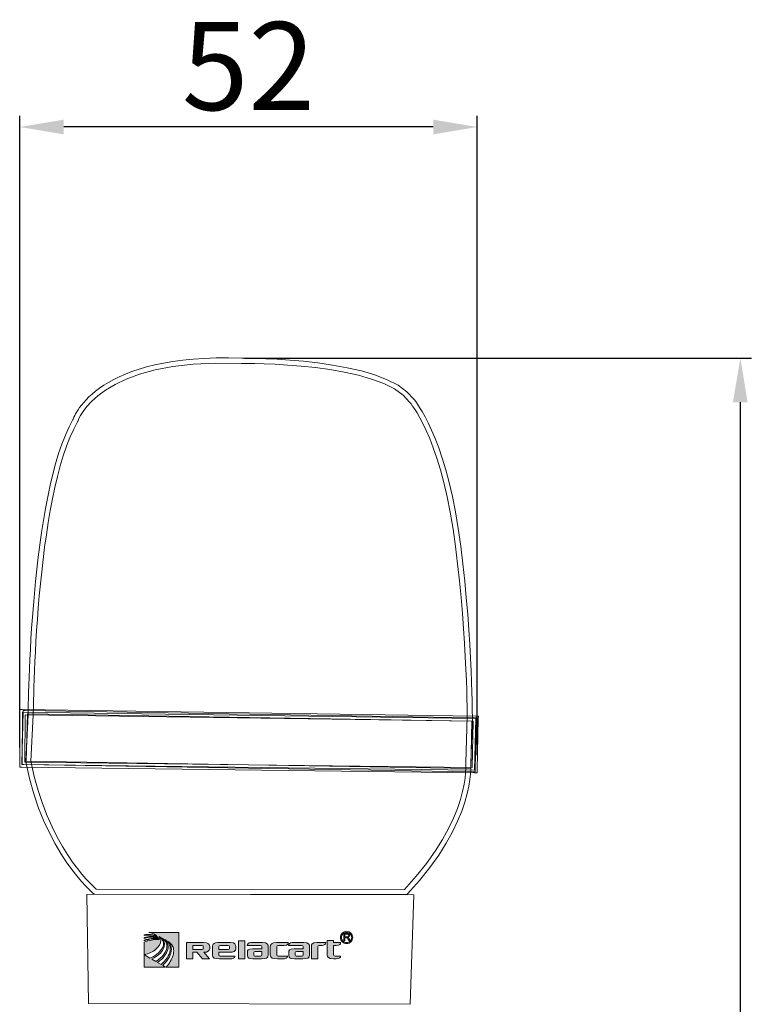
# Model space of a CAD drawing. Units: millimetres. Extents: x 0 to 1561, y 0 to 1020.
# Drawn here: x 909 to 992, y 663 to 775 of the extents above; entities that cross this region are included whole.
import ezdxf

# ---------------------------------------------------------------- set-up
doc = ezdxf.new("R2010")
doc.units = ezdxf.units.MM
doc.header["$PDSIZE"] = -1
doc.layers.add('레이어 1', color=7, linetype='Continuous', lineweight=0)
doc.styles.add('SLDTEXTSTYLE0', font='txt')
doc.dimstyles.new('ISO-25', dxfattribs={"dimtxt": 2.5, "dimasz": 2.5, "dimexe": 1.25, "dimexo": 0.625, "dimtad": 1, "dimtxsty": 'SLDTEXTSTYLE0', "dimcen": 2.5, "dimadec": 0, "dimazin": 0, "dimtfac": 1, "dimtmove": 0, "dimatfit": 3, "dimfxl": 1, "dimarcsym": 0})

# ---------------------------------------------------------------- blocks, each defined once
blk = doc.blocks.new('*D7')
at = {"color": 0, "lineweight": -2, "transparency": 16777216}
for p, q in [((934.18, 736.59), (991.78, 736.59)), ((990.53, 486.59), (990.53, 731.59)), ((935.09, 481.59), (991.78, 481.59))]:
    blk.add_line(p, q, dxfattribs=at)
at = {"color": 0, "transparency": 16777216}
for points in [[(989.69, 731.59), (991.36, 731.59), (990.53, 736.59)], [(989.69, 486.59), (991.36, 486.59), (990.53, 481.59)]]:
    blk.add_solid(points, dxfattribs=at)
at = {"layer": 'Defpoints', "color": 0, "transparency": 16777216}
for p in [(933.55, 736.59), (990.53, 736.59), (934.47, 481.59)]:
    blk.add_point(p, dxfattribs=at)
at = {"color": 0, "transparency": 16777216, "insert": (984.9, 599.99), "char_height": 10, "attachment_point": 5, "rotation": 90, "style": 'SLDTEXTSTYLE0'}
blk.add_mtext('255', dxfattribs=at)
blk = doc.blocks.new('*D15')
at = {"color": 0, "lineweight": -2, "transparency": 16777216}
for p, q in [((908.64, 692.38), (908.64, 764.09)), ((960.64, 691.5), (960.64, 764.09)), ((955.64, 762.84), (913.64, 762.84))]:
    blk.add_line(p, q, dxfattribs=at)
at = {"color": 0, "transparency": 16777216}
for points in [[(913.64, 763.67), (913.64, 762), (908.64, 762.84)], [(955.64, 763.67), (955.64, 762), (960.64, 762.84)]]:
    blk.add_solid(points, dxfattribs=at)
at = {"layer": 'Defpoints', "color": 0, "transparency": 16777216}
for p in [(908.64, 762.84), (908.64, 691.76), (960.64, 690.87)]:
    blk.add_point(p, dxfattribs=at)
at = {"color": 0, "transparency": 16777216, "insert": (934.64, 768.46), "char_height": 10, "attachment_point": 5, "style": 'SLDTEXTSTYLE0'}
blk.add_mtext('52', dxfattribs=at)

msp = doc.modelspace()

# ---------------------------------------------------------------- hatches: boundary and pattern name
at = {"layer": '레이어 1', "transparency": 33554687}
h = msp.add_hatch(color=256, dxfattribs=at)
edge = h.paths.add_edge_path()
edge.add_spline(control_points=[(923.296, 671.377), (923.296, 671.377), (926.707, 671.377), (926.707, 671.377), (926.707, 671.377), (926.707, 667.446), (926.707, 667.446), (926.707, 667.446), (925.267, 667.446), (925.267, 667.446), (925.455, 667.652), (925.617, 667.864), (925.748, 668.076), (926.044, 668.556), (926.181, 669.037), (926.124, 669.46), (926.097, 669.629), (926.039, 669.789), (925.949, 669.936), (925.829, 670.111), (925.656, 670.262), (925.505, 670.369), (925.534, 670.341), (925.561, 670.311), (925.587, 670.281), (925.64, 670.22), (925.686, 670.153), (925.726, 670.082), (925.999, 669.593), (925.896, 668.974), (925.511, 668.368), (925.35, 668.116), (925.14, 667.867), (924.888, 667.631), (924.888, 667.631), (925.203, 667.446), (925.203, 667.446), (925.203, 667.446), (922.775, 667.446), (922.775, 667.446), (922.775, 667.446), (922.775, 668.866), (922.775, 668.866), (922.775, 668.866), (923.442, 668.476), (923.442, 668.476), (924.51, 668.924), (925.217, 669.765), (924.909, 670.452), (924.835, 670.645), (924.689, 670.804), (924.492, 670.924), (924.608, 670.78), (924.668, 670.666), (924.673, 670.476), (924.682, 670.12), (924.465, 669.76), (924.108, 669.469), (923.767, 669.19), (923.298, 668.974), (922.775, 668.879), (922.775, 668.879), (922.775, 670.267), (922.775, 670.267), (923.334, 670.502), (923.879, 670.61), (924.397, 670.587), (924.445, 670.585), (924.493, 670.582), (924.54, 670.577), (924, 670.748), (923.316, 670.629), (922.775, 670.432), (922.775, 670.432), (922.775, 670.501), (922.775, 670.501), (923.341, 670.691), (923.872, 670.763), (924.366, 670.705), (924.414, 670.699), (924.462, 670.692), (924.509, 670.684), (924.005, 670.893), (923.357, 670.873), (922.775, 670.707), (922.775, 670.707), (922.775, 670.815), (922.775, 670.815), (923.321, 670.954), (923.845, 670.964), (924.297, 670.86), (924.329, 670.852), (924.36, 670.845), (924.392, 670.836), (923.966, 671.073), (923.35, 671.131), (922.775, 671.035), (922.775, 671.035), (922.775, 671.117), (922.775, 671.117), (923.311, 671.206), (923.812, 671.148), (924.23, 670.973), (924.194, 671.004), (924.156, 671.033), (924.117, 671.061), (923.894, 671.221), (923.608, 671.329), (923.296, 671.377)], knot_values=[0, 0, 0, 0, 1, 1, 1, 2, 2, 2, 3, 3, 3, 4, 4, 4, 5, 5, 5, 6, 6, 6, 7, 7, 7, 8, 8, 8, 9, 9, 9, 10, 10, 10, 11, 11, 11, 12, 12, 12, 13, 13, 13, 14, 14, 14, 15, 15, 15, 16, 16, 16, 17, 17, 17, 18, 18, 18, 19, 19, 19, 20, 20, 20, 21, 21, 21, 22, 22, 22, 23, 23, 23, 24, 24, 24, 25, 25, 25, 26, 26, 26, 27, 27, 27, 28, 28, 28, 29, 29, 29, 30, 30, 30, 31, 31, 31, 32, 32, 32, 33, 33, 33, 34, 34, 34, 35, 35, 35, 36, 36, 36, 36], degree=3, periodic=0)
edge = h.paths.add_edge_path()
edge.add_spline(control_points=[(924.718, 667.73), (924.993, 667.973), (925.218, 668.232), (925.388, 668.494), (925.758, 669.064), (925.857, 669.649), (925.596, 670.108), (925.558, 670.176), (925.514, 670.238), (925.463, 670.296), (925.371, 670.401), (925.26, 670.491), (925.132, 670.567), (925.211, 670.498), (925.278, 670.421), (925.333, 670.336), (925.366, 670.284), (925.395, 670.23), (925.419, 670.173), (925.603, 669.732), (925.463, 669.205), (925.088, 668.71), (924.89, 668.448), (924.626, 668.195), (924.309, 667.969), (924.309, 667.969), (924.718, 667.73), (924.718, 667.73)], knot_values=[0, 0, 0, 0, 1, 1, 1, 2, 2, 2, 3, 3, 3, 4, 4, 4, 5, 5, 5, 6, 6, 6, 7, 7, 7, 8, 8, 8, 9, 9, 9, 9], degree=3, periodic=0)
edge = h.paths.add_edge_path()
edge.add_spline(control_points=[(924.117, 668.081), (924.478, 668.312), (924.784, 668.576), (924.995, 668.851), (925.281, 669.223), (925.417, 669.614), (925.355, 669.969), (925.297, 670.3), (925.083, 670.571), (924.813, 670.733), (924.922, 670.601), (925.02, 670.443), (925.063, 670.268), (925.159, 669.872), (924.982, 669.434), (924.619, 669.045), (924.373, 668.782), (924.043, 668.542), (923.653, 668.354), (923.653, 668.354), (924.117, 668.081), (924.117, 668.081)], knot_values=[0, 0, 0, 0, 1, 1, 1, 2, 2, 2, 3, 3, 3, 4, 4, 4, 5, 5, 5, 6, 6, 6, 7, 7, 7, 7], degree=3, periodic=0)
h = msp.add_hatch(color=256, dxfattribs=at)
edge = h.paths.add_edge_path()
edge.add_spline(control_points=[(939.588, 670.224), (939.588, 670.224), (940.939, 670.224), (940.939, 670.224), (941.504, 670.231), (941.583, 670.015), (941.574, 669.795), (941.574, 669.795), (941.574, 668.825), (941.574, 668.825), (941.574, 668.492), (941.342, 668.381), (940.828, 668.391), (940.828, 668.391), (939.849, 668.391), (939.849, 668.391), (939.44, 668.391), (939.208, 668.454), (939.208, 668.808), (939.208, 668.808), (939.208, 669.154), (939.208, 669.154), (939.197, 669.383), (939.277, 669.522), (939.789, 669.522), (939.789, 669.522), (940.846, 669.522), (940.846, 669.522), (940.846, 669.522), (940.846, 669.79), (940.846, 669.79), (940.858, 669.838), (940.813, 669.911), (940.675, 669.911), (940.675, 669.911), (939.198, 669.911), (939.198, 669.911), (939.199, 670.068), (939.319, 670.234), (939.588, 670.224)], knot_values=[0, 0, 0, 0, 1, 1, 1, 2, 2, 2, 3, 3, 3, 4, 4, 4, 5, 5, 5, 6, 6, 6, 7, 7, 7, 8, 8, 8, 9, 9, 9, 10, 10, 10, 11, 11, 11, 12, 12, 12, 13, 13, 13, 13], degree=3, periodic=0)
edge = h.paths.add_edge_path()
edge.add_spline(control_points=[(934.885, 670.224), (934.885, 670.224), (936.237, 670.224), (936.237, 670.224), (936.8, 670.231), (936.88, 670.015), (936.872, 669.795), (936.872, 669.795), (936.872, 668.825), (936.872, 668.825), (936.872, 668.492), (936.639, 668.381), (936.125, 668.391), (936.125, 668.391), (935.145, 668.391), (935.145, 668.391), (934.736, 668.391), (934.505, 668.454), (934.505, 668.808), (934.505, 668.808), (934.505, 669.154), (934.505, 669.154), (934.494, 669.383), (934.575, 669.522), (935.086, 669.522), (935.086, 669.522), (936.143, 669.522), (936.143, 669.522), (936.143, 669.522), (936.143, 669.79), (936.143, 669.79), (936.156, 669.838), (936.11, 669.911), (935.972, 669.911), (935.972, 669.911), (934.495, 669.911), (934.495, 669.911), (934.496, 670.068), (934.616, 670.234), (934.885, 670.224)], knot_values=[0, 0, 0, 0, 1, 1, 1, 2, 2, 2, 3, 3, 3, 4, 4, 4, 5, 5, 5, 6, 6, 6, 7, 7, 7, 8, 8, 8, 9, 9, 9, 10, 10, 10, 11, 11, 11, 12, 12, 12, 13, 13, 13, 13], degree=3, periodic=0)
edge = h.paths.add_edge_path()
edge.add_spline(control_points=[(935.408, 669.209), (935.332, 669.209), (935.228, 669.203), (935.234, 669.114), (935.234, 669.114), (935.234, 668.794), (935.234, 668.794), (935.234, 668.729), (935.286, 668.705), (935.37, 668.705), (935.37, 668.705), (935.996, 668.705), (935.996, 668.705), (936.113, 668.705), (936.143, 668.762), (936.142, 668.827), (936.142, 668.827), (936.143, 669.209), (936.143, 669.209), (936.143, 669.209), (935.408, 669.209), (935.408, 669.209)], knot_values=[0, 0, 0, 0, 1, 1, 1, 2, 2, 2, 3, 3, 3, 4, 4, 4, 5, 5, 5, 6, 6, 6, 7, 7, 7, 7], degree=3, periodic=0)
edge = h.paths.add_edge_path()
edge.add_spline(control_points=[(928.3, 669.443), (928.3, 669.443), (929.348, 669.443), (929.348, 669.443), (929.466, 669.443), (929.495, 669.5), (929.495, 669.564), (929.495, 669.564), (929.495, 669.79), (929.495, 669.79), (929.508, 669.838), (929.462, 669.911), (929.325, 669.911), (929.325, 669.911), (928.3, 669.911), (928.3, 669.911), (928.3, 669.911), (928.3, 669.443), (928.3, 669.443)], knot_values=[0, 0, 0, 0, 1, 1, 1, 2, 2, 2, 3, 3, 3, 4, 4, 4, 5, 5, 5, 6, 6, 6, 6], degree=3, periodic=0)
edge = h.paths.add_edge_path()
edge.add_spline(control_points=[(928.3, 669.128), (928.3, 669.128), (928.3, 668.392), (928.3, 668.392), (928.3, 668.392), (927.572, 668.392), (927.572, 668.392), (927.572, 668.392), (927.572, 669.128), (927.572, 669.128), (927.572, 669.128), (927.572, 669.434), (927.572, 669.434), (927.572, 669.434), (927.572, 669.443), (927.572, 669.443), (927.572, 669.443), (927.572, 669.911), (927.572, 669.911), (927.572, 669.911), (927.572, 669.987), (927.572, 669.987), (927.572, 669.987), (927.572, 670.224), (927.572, 670.224), (927.572, 670.224), (929.165, 670.224), (929.165, 670.224), (929.165, 670.224), (929.513, 670.224), (929.513, 670.224), (930.077, 670.231), (930.233, 670.015), (930.224, 669.795), (930.224, 669.795), (930.224, 669.562), (930.224, 669.562), (930.224, 669.265), (929.989, 669.144), (929.57, 669.13), (929.57, 669.13), (930.188, 668.392), (930.188, 668.392), (930.188, 668.392), (929.394, 668.392), (929.394, 668.392), (929.394, 668.392), (928.777, 669.128), (928.777, 669.128), (928.777, 669.128), (928.3, 669.128), (928.3, 669.128)], knot_values=[0, 0, 0, 0, 1, 1, 1, 2, 2, 2, 3, 3, 3, 4, 4, 4, 5, 5, 5, 6, 6, 6, 7, 7, 7, 8, 8, 8, 9, 9, 9, 10, 10, 10, 11, 11, 11, 12, 12, 12, 13, 13, 13, 14, 14, 14, 15, 15, 15, 16, 16, 16, 17, 17, 17, 17], degree=3, periodic=0)
edge = h.paths.add_edge_path()
edge.add_spline(control_points=[(944.608, 668.391), (944.608, 668.391), (944.283, 668.391), (944.283, 668.391), (943.72, 668.385), (943.563, 668.601), (943.572, 668.82), (943.572, 668.82), (943.572, 670.462), (943.572, 670.462), (943.572, 670.462), (944.301, 670.462), (944.301, 670.462), (944.301, 670.462), (944.301, 670.224), (944.301, 670.224), (944.301, 670.224), (945.093, 670.224), (945.093, 670.224), (945.109, 670.064), (945.009, 669.911), (944.608, 669.911), (944.608, 669.911), (944.301, 669.911), (944.301, 669.911), (944.301, 669.911), (944.301, 668.825), (944.301, 668.825), (944.288, 668.777), (944.334, 668.704), (944.471, 668.704), (944.471, 668.704), (945.093, 668.704), (945.093, 668.704), (945.109, 668.543), (945.009, 668.391), (944.608, 668.391)], knot_values=[0, 0, 0, 0, 1, 1, 1, 2, 2, 2, 3, 3, 3, 4, 4, 4, 5, 5, 5, 6, 6, 6, 7, 7, 7, 8, 8, 8, 9, 9, 9, 10, 10, 10, 11, 11, 11, 12, 12, 12, 12], degree=3, periodic=0)
edge = h.paths.add_edge_path()
edge.add_spline(control_points=[(942.876, 670.227), (942.876, 670.227), (942.397, 670.227), (942.397, 670.227), (941.834, 670.234), (941.796, 670.017), (941.805, 669.798), (941.805, 669.798), (941.805, 668.391), (941.805, 668.391), (941.805, 668.391), (942.533, 668.391), (942.533, 668.391), (942.533, 668.391), (942.533, 669.793), (942.533, 669.793), (942.526, 669.841), (942.554, 669.914), (942.683, 669.914), (942.799, 669.914), (942.902, 669.91), (943.017, 669.917), (943.213, 669.931), (943.444, 670.009), (943.423, 670.227), (943.423, 670.227), (942.876, 670.227), (942.876, 670.227)], knot_values=[0, 0, 0, 0, 1, 1, 1, 2, 2, 2, 3, 3, 3, 4, 4, 4, 5, 5, 5, 6, 6, 6, 7, 7, 7, 8, 8, 8, 9, 9, 9, 9], degree=3, periodic=0)
edge = h.paths.add_edge_path()
edge.add_spline(control_points=[(931.27, 669.443), (931.27, 669.443), (932.313, 669.443), (932.313, 669.443), (932.431, 669.443), (932.461, 669.5), (932.461, 669.564), (932.461, 669.564), (932.461, 669.79), (932.461, 669.79), (932.473, 669.838), (932.428, 669.911), (932.29, 669.911), (932.29, 669.911), (931.439, 669.911), (931.439, 669.911), (931.303, 669.911), (931.257, 669.838), (931.27, 669.79), (931.27, 669.79), (931.27, 669.443), (931.27, 669.443)], knot_values=[0, 0, 0, 0, 1, 1, 1, 2, 2, 2, 3, 3, 3, 4, 4, 4, 5, 5, 5, 6, 6, 6, 7, 7, 7, 7], degree=3, periodic=0)
edge = h.paths.add_edge_path()
edge.add_spline(control_points=[(931.14, 670.224), (931.14, 670.224), (931.209, 670.224), (931.209, 670.224), (931.223, 670.225), (931.238, 670.225), (931.252, 670.224), (931.252, 670.224), (932.13, 670.224), (932.13, 670.224), (932.13, 670.224), (932.585, 670.224), (932.585, 670.224), (933.149, 670.231), (933.198, 670.015), (933.189, 669.795), (933.189, 669.795), (933.189, 669.562), (933.189, 669.562), (933.189, 669.23), (932.972, 669.119), (932.458, 669.128), (932.458, 669.128), (931.27, 669.128), (931.27, 669.128), (931.27, 669.128), (931.27, 668.827), (931.27, 668.827), (931.27, 668.762), (931.299, 668.705), (931.417, 668.705), (931.417, 668.705), (931.438, 668.705), (931.438, 668.705), (931.438, 668.705), (931.438, 668.702), (931.438, 668.702), (931.438, 668.702), (933.125, 668.702), (933.125, 668.702), (933.052, 668.441), (932.863, 668.391), (932.498, 668.391), (932.498, 668.391), (931.348, 668.391), (931.348, 668.391), (930.835, 668.381), (930.541, 668.492), (930.541, 668.825), (930.541, 668.825), (930.541, 669.795), (930.541, 669.795), (930.539, 669.848), (930.546, 669.899), (930.566, 669.949), (930.581, 670.094), (930.771, 670.224), (931.14, 670.224)], knot_values=[0, 0, 0, 0, 1, 1, 1, 2, 2, 2, 3, 3, 3, 4, 4, 4, 5, 5, 5, 6, 6, 6, 7, 7, 7, 8, 8, 8, 9, 9, 9, 10, 10, 10, 11, 11, 11, 12, 12, 12, 13, 13, 13, 14, 14, 14, 15, 15, 15, 16, 16, 16, 17, 17, 17, 18, 18, 18, 19, 19, 19, 19], degree=3, periodic=0)
edge = h.paths.add_edge_path()
edge.add_spline(control_points=[(934.23, 668.392), (934.23, 668.392), (933.502, 668.392), (933.502, 668.392), (933.502, 668.392), (933.502, 670.434), (933.502, 670.434), (933.502, 670.434), (934.23, 670.434), (934.23, 670.434), (934.23, 670.434), (934.23, 668.392), (934.23, 668.392)], knot_values=[0, 0, 0, 0, 1, 1, 1, 2, 2, 2, 3, 3, 3, 4, 4, 4, 4], degree=3, periodic=0)
edge = h.paths.add_edge_path()
edge.add_spline(control_points=[(937.83, 670.224), (937.265, 670.231), (937.109, 670.015), (937.117, 669.795), (937.117, 669.795), (937.117, 668.825), (937.117, 668.825), (937.118, 668.492), (937.412, 668.381), (937.925, 668.391), (937.925, 668.391), (938.507, 668.391), (938.507, 668.391), (938.872, 668.391), (939.045, 668.441), (939.118, 668.702), (939.118, 668.702), (938.015, 668.702), (938.015, 668.702), (938.015, 668.702), (938.015, 668.705), (938.015, 668.705), (938.015, 668.705), (937.994, 668.705), (937.994, 668.705), (937.877, 668.705), (937.847, 668.762), (937.847, 668.827), (937.847, 668.827), (937.847, 669.79), (937.847, 669.79), (937.833, 669.838), (937.88, 669.911), (938.017, 669.911), (938.017, 669.911), (938.705, 669.911), (938.705, 669.911), (939.105, 669.911), (939.158, 670.064), (939.142, 670.224), (939.142, 670.224), (937.83, 670.224), (937.83, 670.224)], knot_values=[0, 0, 0, 0, 1, 1, 1, 2, 2, 2, 3, 3, 3, 4, 4, 4, 5, 5, 5, 6, 6, 6, 7, 7, 7, 8, 8, 8, 9, 9, 9, 10, 10, 10, 11, 11, 11, 12, 12, 12, 13, 13, 13, 14, 14, 14, 14], degree=3, periodic=0)
edge = h.paths.add_edge_path()
edge.add_spline(control_points=[(940.111, 669.209), (940.035, 669.209), (939.931, 669.203), (939.937, 669.114), (939.937, 669.114), (939.937, 668.794), (939.937, 668.794), (939.937, 668.729), (939.988, 668.705), (940.072, 668.705), (940.072, 668.705), (940.698, 668.705), (940.698, 668.705), (940.816, 668.705), (940.846, 668.762), (940.846, 668.827), (940.846, 668.827), (940.846, 669.209), (940.846, 669.209), (940.846, 669.209), (940.111, 669.209), (940.111, 669.209)], knot_values=[0, 0, 0, 0, 1, 1, 1, 2, 2, 2, 3, 3, 3, 4, 4, 4, 5, 5, 5, 6, 6, 6, 7, 7, 7, 7], degree=3, periodic=0)

# ---------------------------------------------------------------- linework, layer by layer
at = {"layer": '레이어 1'}
msp.add_lwpolyline([(908.951, 696.405), (960.463, 695.666), (960.323, 689.805), (908.929, 690.444)], close=True, dxfattribs=at)
at = {"layer": '레이어 1', "lineweight": 18}
msp.add_lwpolyline([(916.442, 663.314), (953.025, 663.225), (953.428, 675.665), (916.257, 675.732)], close=True, dxfattribs=at)
at = {"layer": '레이어 1'}
for points, knots in [([(917.024, 675.803), (917.008, 675.816), (911.362, 680.357), (909.324, 690.742), (909.324, 690.742), (909.317, 690.774), (909.317, 690.774), (909.317, 690.774), (909.319, 690.812), (909.319, 690.812), (909.319, 690.812), (909.595, 696.102), (909.595, 696.102), (909.599, 696.622), (909.786, 721.101), (914.689, 729.62), (914.835, 730.054), (917.504, 737.244), (933.866, 736.576), (934.202, 736.58), (950.09, 736.721), (953.411, 731.945), (953.654, 731.663), (956.918, 727.715), (958.466, 717.253), (960.062, 706.469), (960.075, 695.911), (960.075, 695.881), (960.075, 695.881), (960.075, 695.871), (960.075, 695.871), (960.075, 695.871), (959.903, 690.627), (959.903, 690.627), (959.909, 690.404), (960.489, 683.969), (952.701, 675.783), (952.701, 675.783), (952.626, 675.705), (952.626, 675.705), (952.626, 675.705), (952.517, 675.694), (952.517, 675.694), (952.517, 675.694), (917.188, 675.737), (917.188, 675.737), (917.188, 675.737), (917.095, 675.745), (917.095, 675.745), (917.095, 675.745), (917.024, 675.803), (917.024, 675.803)], [0, 0, 0, 0, 1, 1, 1, 2, 2, 2, 3, 3, 3, 4, 4, 4, 5, 5, 5, 6, 6, 6, 7, 7, 7, 8, 8, 8, 9, 9, 9, 10, 10, 10, 11, 11, 11, 12, 12, 12, 13, 13, 13, 14, 14, 14, 15, 15, 15, 16, 16, 16, 17, 17, 17, 17]), ([(909.905, 690.822), (911.777, 681.328), (916.685, 676.864), (917.327, 676.314), (917.327, 676.314), (952.351, 676.265), (952.351, 676.265), (960.025, 684.373), (959.318, 690.6), (959.318, 690.618), (959.318, 690.618), (959.318, 690.635), (959.318, 690.635), (959.318, 690.635), (959.49, 695.888), (959.49, 695.888), (959.49, 696.248), (959.452, 706.586), (957.886, 717.168), (956.306, 727.851), (952.97, 731.563), (952.96, 731.574), (952.96, 731.574), (952.944, 731.593), (952.944, 731.593), (952.944, 731.593), (952.938, 731.601), (952.938, 731.601), (949.778, 736.177), (933.908, 735.992), (933.862, 735.992), (933.862, 735.992), (933.849, 735.992), (933.849, 735.992), (917.442, 736.663), (915.245, 729.436), (915.238, 729.416), (915.238, 729.416), (915.229, 729.39), (915.229, 729.39), (915.229, 729.39), (915.213, 729.361), (915.213, 729.361), (910.324, 720.928), (910.18, 696.156), (910.18, 696.085), (910.18, 696.085), (910.179, 696.072), (910.179, 696.072), (910.179, 696.072), (909.905, 690.822), (909.905, 690.822)], [0, 0, 0, 0, 1, 1, 1, 2, 2, 2, 3, 3, 3, 4, 4, 4, 5, 5, 5, 6, 6, 6, 7, 7, 7, 8, 8, 8, 9, 9, 9, 10, 10, 10, 11, 11, 11, 12, 12, 12, 13, 13, 13, 14, 14, 14, 15, 15, 15, 16, 16, 16, 17, 17, 17, 17]), ([(908.952, 696.696), (908.952, 696.696), (960.464, 695.958), (960.464, 695.958), (960.464, 695.958), (960.759, 695.954), (960.759, 695.954), (960.759, 695.954), (960.753, 695.659), (960.753, 695.659), (960.753, 695.659), (960.612, 689.798), (960.612, 689.798), (960.612, 689.798), (960.606, 689.51), (960.606, 689.51), (960.606, 689.51), (960.317, 689.513), (960.317, 689.513), (960.317, 689.513), (908.923, 690.152), (908.923, 690.152), (908.923, 690.152), (908.633, 690.156), (908.633, 690.156), (908.633, 690.156), (908.633, 690.445), (908.633, 690.445), (908.633, 690.445), (908.655, 696.405), (908.655, 696.405), (908.655, 696.405), (908.656, 696.701), (908.656, 696.701), (908.656, 696.701), (908.952, 696.696), (908.952, 696.696)], [0, 0, 0, 0, 1, 1, 1, 2, 2, 2, 3, 3, 3, 4, 4, 4, 5, 5, 5, 6, 6, 6, 7, 7, 7, 8, 8, 8, 9, 9, 9, 10, 10, 10, 11, 11, 11, 12, 12, 12, 12]), ([(909.264, 696.597), (909.264, 696.597), (960.276, 695.769), (960.276, 695.769), (960.276, 695.769), (960.525, 695.764), (960.525, 695.764), (960.525, 695.764), (960.521, 695.569), (960.521, 695.569), (960.521, 695.569), (960.383, 689.805), (960.383, 689.805), (960.383, 689.805), (960.378, 689.608), (960.378, 689.608), (960.378, 689.608), (960.129, 689.612), (960.129, 689.612), (960.129, 689.612), (909.117, 690.442), (909.117, 690.442), (909.117, 690.442), (908.867, 690.446), (908.867, 690.446), (908.867, 690.446), (908.872, 690.642), (908.872, 690.642), (908.872, 690.642), (909.011, 696.405), (909.011, 696.405), (909.011, 696.405), (909.015, 696.6), (909.015, 696.6), (909.015, 696.6), (909.264, 696.597), (909.264, 696.597)], [0, 0, 0, 0, 1, 1, 1, 2, 2, 2, 3, 3, 3, 4, 4, 4, 5, 5, 5, 6, 6, 6, 7, 7, 7, 8, 8, 8, 9, 9, 9, 10, 10, 10, 11, 11, 11, 12, 12, 12, 12]), ([(960.162, 695.379), (960.162, 695.379), (909.241, 696.108), (909.241, 696.108), (909.241, 696.108), (909.221, 690.732), (909.221, 690.732), (909.221, 690.732), (960.036, 690.101), (960.036, 690.101), (960.036, 690.101), (960.162, 695.379), (960.162, 695.379)], [0, 0, 0, 0, 1, 1, 1, 2, 2, 2, 3, 3, 3, 4, 4, 4, 4]), ([(960.018, 695.38), (960.018, 695.38), (909.504, 696.201), (909.504, 696.201), (909.504, 696.201), (909.375, 690.83), (909.375, 690.83), (909.375, 690.83), (959.889, 690.009), (959.889, 690.009), (959.889, 690.009), (960.018, 695.38), (960.018, 695.38)], [0, 0, 0, 0, 1, 1, 1, 2, 2, 2, 3, 3, 3, 4, 4, 4, 4]), ([(923.296, 671.377), (923.296, 671.377), (926.707, 671.377), (926.707, 671.377), (926.707, 671.377), (926.707, 667.446), (926.707, 667.446), (926.707, 667.446), (925.267, 667.446), (925.267, 667.446), (925.455, 667.652), (925.617, 667.864), (925.748, 668.076), (926.044, 668.556), (926.181, 669.037), (926.124, 669.46), (926.097, 669.629), (926.039, 669.789), (925.949, 669.936), (925.829, 670.111), (925.656, 670.262), (925.505, 670.369), (925.534, 670.341), (925.561, 670.311), (925.587, 670.281), (925.64, 670.22), (925.686, 670.153), (925.726, 670.082), (925.999, 669.593), (925.896, 668.974), (925.511, 668.368), (925.35, 668.116), (925.14, 667.867), (924.888, 667.631), (924.888, 667.631), (925.203, 667.446), (925.203, 667.446), (925.203, 667.446), (922.775, 667.446), (922.775, 667.446), (922.775, 667.446), (922.775, 668.866), (922.775, 668.866), (922.775, 668.866), (923.442, 668.476), (923.442, 668.476), (924.51, 668.924), (925.217, 669.765), (924.909, 670.452), (924.835, 670.645), (924.689, 670.804), (924.492, 670.924), (924.608, 670.78), (924.668, 670.666), (924.673, 670.476), (924.682, 670.12), (924.465, 669.76), (924.108, 669.469), (923.767, 669.19), (923.298, 668.974), (922.775, 668.879), (922.775, 668.879), (922.775, 670.267), (922.775, 670.267), (923.334, 670.502), (923.879, 670.61), (924.397, 670.587), (924.445, 670.585), (924.493, 670.582), (924.54, 670.577), (924, 670.748), (923.316, 670.629), (922.775, 670.432), (922.775, 670.432), (922.775, 670.501), (922.775, 670.501), (923.341, 670.691), (923.872, 670.763), (924.366, 670.705), (924.414, 670.699), (924.462, 670.692), (924.509, 670.684), (924.005, 670.893), (923.357, 670.873), (922.775, 670.707), (922.775, 670.707), (922.775, 670.815), (922.775, 670.815), (923.321, 670.954), (923.845, 670.964), (924.297, 670.86), (924.329, 670.852), (924.36, 670.845), (924.392, 670.836), (923.966, 671.073), (923.35, 671.131), (922.775, 671.035), (922.775, 671.035), (922.775, 671.117), (922.775, 671.117), (923.311, 671.206), (923.812, 671.148), (924.23, 670.973), (924.194, 671.004), (924.156, 671.033), (924.117, 671.061), (923.894, 671.221), (923.608, 671.329), (923.296, 671.377)], [0, 0, 0, 0, 1, 1, 1, 2, 2, 2, 3, 3, 3, 4, 4, 4, 5, 5, 5, 6, 6, 6, 7, 7, 7, 8, 8, 8, 9, 9, 9, 10, 10, 10, 11, 11, 11, 12, 12, 12, 13, 13, 13, 14, 14, 14, 15, 15, 15, 16, 16, 16, 17, 17, 17, 18, 18, 18, 19, 19, 19, 20, 20, 20, 21, 21, 21, 22, 22, 22, 23, 23, 23, 24, 24, 24, 25, 25, 25, 26, 26, 26, 27, 27, 27, 28, 28, 28, 29, 29, 29, 30, 30, 30, 31, 31, 31, 32, 32, 32, 33, 33, 33, 34, 34, 34, 35, 35, 35, 36, 36, 36, 36]), ([(945.786, 671.511), (945.786, 671.511), (945.786, 671.511), (945.786, 671.511), (945.98, 671.511), (946.155, 671.432), (946.282, 671.305), (946.408, 671.178), (946.487, 671.003), (946.487, 670.81), (946.487, 670.81), (946.487, 670.81), (946.487, 670.81), (946.487, 670.81), (946.487, 670.809), (946.487, 670.809), (946.487, 670.616), (946.408, 670.44), (946.282, 670.314), (946.155, 670.187), (945.98, 670.109), (945.787, 670.109), (945.787, 670.109), (945.787, 670.108), (945.787, 670.108), (945.787, 670.108), (945.786, 670.108), (945.786, 670.108), (945.786, 670.108), (945.786, 670.109), (945.786, 670.109), (945.593, 670.109), (945.417, 670.188), (945.291, 670.314), (945.164, 670.44), (945.086, 670.615), (945.085, 670.809), (945.085, 670.809), (945.085, 670.81), (945.085, 670.81), (945.085, 671.003), (945.164, 671.179), (945.291, 671.305), (945.417, 671.432), (945.592, 671.51), (945.785, 671.511), (945.785, 671.511), (945.786, 671.511), (945.786, 671.511)], [0, 0, 0, 0, 1, 1, 1, 2, 2, 2, 3, 3, 3, 4, 4, 4, 5, 5, 5, 6, 6, 6, 7, 7, 7, 8, 8, 8, 9, 9, 9, 10, 10, 10, 11, 11, 11, 12, 12, 12, 13, 13, 13, 14, 14, 14, 15, 15, 15, 16, 16, 16, 16]), ([(945.786, 671.393), (945.786, 671.393), (945.786, 671.393), (945.786, 671.393), (945.786, 671.393), (945.785, 671.393), (945.785, 671.393), (945.625, 671.393), (945.479, 671.328), (945.374, 671.222), (945.268, 671.117), (945.203, 670.971), (945.203, 670.81), (945.203, 670.81), (945.203, 670.809), (945.203, 670.809), (945.203, 670.648), (945.268, 670.502), (945.374, 670.397), (945.479, 670.292), (945.625, 670.226), (945.786, 670.226), (945.786, 670.226), (945.787, 670.226), (945.787, 670.226), (945.948, 670.226), (946.093, 670.292), (946.199, 670.397), (946.304, 670.502), (946.369, 670.649), (946.369, 670.809), (946.369, 670.809), (946.369, 670.81), (946.369, 670.81), (946.369, 670.81), (946.369, 670.81), (946.369, 670.81), (946.369, 670.971), (946.304, 671.117), (946.199, 671.222), (946.093, 671.328), (945.948, 671.393), (945.786, 671.393)], [0, 0, 0, 0, 1, 1, 1, 2, 2, 2, 3, 3, 3, 4, 4, 4, 5, 5, 5, 6, 6, 6, 7, 7, 7, 8, 8, 8, 9, 9, 9, 10, 10, 10, 11, 11, 11, 12, 12, 12, 13, 13, 13, 14, 14, 14, 14]), ([(945.48, 670.431), (945.48, 670.431), (945.48, 671.265), (945.48, 671.265), (945.48, 671.265), (945.849, 671.265), (945.849, 671.265), (945.924, 671.265), (945.981, 671.257), (946.019, 671.242), (946.058, 671.227), (946.088, 671.201), (946.112, 671.163), (946.135, 671.125), (946.146, 671.083), (946.146, 671.038), (946.146, 670.979), (946.127, 670.928), (946.089, 670.888), (946.051, 670.847), (945.991, 670.822), (945.912, 670.81), (945.941, 670.797), (945.963, 670.783), (945.978, 670.769), (946.01, 670.739), (946.04, 670.703), (946.069, 670.658), (946.069, 670.658), (946.214, 670.431), (946.214, 670.431), (946.214, 670.431), (946.076, 670.431), (946.076, 670.431), (946.076, 670.431), (945.966, 670.605), (945.966, 670.605), (945.933, 670.655), (945.907, 670.693), (945.886, 670.719), (945.865, 670.746), (945.846, 670.765), (945.829, 670.775), (945.813, 670.786), (945.797, 670.793), (945.78, 670.798), (945.767, 670.8), (945.747, 670.801), (945.718, 670.801), (945.718, 670.801), (945.59, 670.801), (945.59, 670.801), (945.59, 670.801), (945.59, 670.431), (945.59, 670.431), (945.59, 670.431), (945.48, 670.431), (945.48, 670.431)], [0, 0, 0, 0, 1, 1, 1, 2, 2, 2, 3, 3, 3, 4, 4, 4, 5, 5, 5, 6, 6, 6, 7, 7, 7, 8, 8, 8, 9, 9, 9, 10, 10, 10, 11, 11, 11, 12, 12, 12, 13, 13, 13, 14, 14, 14, 15, 15, 15, 16, 16, 16, 17, 17, 17, 18, 18, 18, 19, 19, 19, 19]), ([(945.59, 670.897), (945.59, 670.897), (945.827, 670.897), (945.827, 670.897), (945.877, 670.897), (945.917, 670.902), (945.946, 670.913), (945.974, 670.923), (945.996, 670.94), (946.01, 670.963), (946.025, 670.985), (946.032, 671.011), (946.032, 671.038), (946.032, 671.077), (946.019, 671.109), (945.99, 671.135), (945.961, 671.16), (945.915, 671.173), (945.853, 671.173), (945.853, 671.173), (945.59, 671.173), (945.59, 671.173), (945.59, 671.173), (945.59, 670.897), (945.59, 670.897)], [0, 0, 0, 0, 1, 1, 1, 2, 2, 2, 3, 3, 3, 4, 4, 4, 5, 5, 5, 6, 6, 6, 7, 7, 7, 8, 8, 8, 8]), ([(924.117, 668.081), (924.478, 668.312), (924.784, 668.576), (924.995, 668.851), (925.281, 669.223), (925.417, 669.614), (925.355, 669.969), (925.297, 670.3), (925.083, 670.571), (924.813, 670.733), (924.922, 670.601), (925.02, 670.443), (925.063, 670.268), (925.159, 669.872), (924.982, 669.434), (924.619, 669.045), (924.373, 668.782), (924.043, 668.542), (923.653, 668.354), (923.653, 668.354), (924.117, 668.081), (924.117, 668.081)], [0, 0, 0, 0, 1, 1, 1, 2, 2, 2, 3, 3, 3, 4, 4, 4, 5, 5, 5, 6, 6, 6, 7, 7, 7, 7]), ([(924.718, 667.73), (924.993, 667.973), (925.218, 668.232), (925.388, 668.494), (925.758, 669.064), (925.857, 669.649), (925.596, 670.108), (925.558, 670.176), (925.514, 670.238), (925.463, 670.296), (925.371, 670.401), (925.26, 670.491), (925.132, 670.567), (925.211, 670.498), (925.278, 670.421), (925.333, 670.336), (925.366, 670.284), (925.395, 670.23), (925.419, 670.173), (925.603, 669.732), (925.463, 669.205), (925.088, 668.71), (924.89, 668.448), (924.626, 668.195), (924.309, 667.969), (924.309, 667.969), (924.718, 667.73), (924.718, 667.73)], [0, 0, 0, 0, 1, 1, 1, 2, 2, 2, 3, 3, 3, 4, 4, 4, 5, 5, 5, 6, 6, 6, 7, 7, 7, 8, 8, 8, 9, 9, 9, 9]), ([(928.3, 669.128), (928.3, 669.128), (928.3, 668.392), (928.3, 668.392), (928.3, 668.392), (927.572, 668.392), (927.572, 668.392), (927.572, 668.392), (927.572, 669.128), (927.572, 669.128), (927.572, 669.128), (927.572, 669.434), (927.572, 669.434), (927.572, 669.434), (927.572, 669.443), (927.572, 669.443), (927.572, 669.443), (927.572, 669.911), (927.572, 669.911), (927.572, 669.911), (927.572, 669.987), (927.572, 669.987), (927.572, 669.987), (927.572, 670.224), (927.572, 670.224), (927.572, 670.224), (929.165, 670.224), (929.165, 670.224), (929.165, 670.224), (929.513, 670.224), (929.513, 670.224), (930.077, 670.231), (930.233, 670.015), (930.224, 669.795), (930.224, 669.795), (930.224, 669.562), (930.224, 669.562), (930.224, 669.265), (929.989, 669.144), (929.57, 669.13), (929.57, 669.13), (930.188, 668.392), (930.188, 668.392), (930.188, 668.392), (929.394, 668.392), (929.394, 668.392), (929.394, 668.392), (928.777, 669.128), (928.777, 669.128), (928.777, 669.128), (928.3, 669.128), (928.3, 669.128)], [0, 0, 0, 0, 1, 1, 1, 2, 2, 2, 3, 3, 3, 4, 4, 4, 5, 5, 5, 6, 6, 6, 7, 7, 7, 8, 8, 8, 9, 9, 9, 10, 10, 10, 11, 11, 11, 12, 12, 12, 13, 13, 13, 14, 14, 14, 15, 15, 15, 16, 16, 16, 17, 17, 17, 17]), ([(928.3, 669.443), (928.3, 669.443), (929.348, 669.443), (929.348, 669.443), (929.466, 669.443), (929.495, 669.5), (929.495, 669.564), (929.495, 669.564), (929.495, 669.79), (929.495, 669.79), (929.508, 669.838), (929.462, 669.911), (929.325, 669.911), (929.325, 669.911), (928.3, 669.911), (928.3, 669.911), (928.3, 669.911), (928.3, 669.443), (928.3, 669.443)], [0, 0, 0, 0, 1, 1, 1, 2, 2, 2, 3, 3, 3, 4, 4, 4, 5, 5, 5, 6, 6, 6, 6]), ([(931.14, 670.224), (931.14, 670.224), (931.209, 670.224), (931.209, 670.224), (931.223, 670.225), (931.238, 670.225), (931.252, 670.224), (931.252, 670.224), (932.13, 670.224), (932.13, 670.224), (932.13, 670.224), (932.585, 670.224), (932.585, 670.224), (933.149, 670.231), (933.198, 670.015), (933.189, 669.795), (933.189, 669.795), (933.189, 669.562), (933.189, 669.562), (933.189, 669.23), (932.972, 669.119), (932.458, 669.128), (932.458, 669.128), (931.27, 669.128), (931.27, 669.128), (931.27, 669.128), (931.27, 668.827), (931.27, 668.827), (931.27, 668.762), (931.299, 668.705), (931.417, 668.705), (931.417, 668.705), (931.438, 668.705), (931.438, 668.705), (931.438, 668.705), (931.438, 668.702), (931.438, 668.702), (931.438, 668.702), (933.125, 668.702), (933.125, 668.702), (933.052, 668.441), (932.863, 668.391), (932.498, 668.391), (932.498, 668.391), (931.348, 668.391), (931.348, 668.391), (930.835, 668.381), (930.541, 668.492), (930.541, 668.825), (930.541, 668.825), (930.541, 669.795), (930.541, 669.795), (930.539, 669.848), (930.546, 669.899), (930.566, 669.949), (930.581, 670.094), (930.771, 670.224), (931.14, 670.224)], [0, 0, 0, 0, 1, 1, 1, 2, 2, 2, 3, 3, 3, 4, 4, 4, 5, 5, 5, 6, 6, 6, 7, 7, 7, 8, 8, 8, 9, 9, 9, 10, 10, 10, 11, 11, 11, 12, 12, 12, 13, 13, 13, 14, 14, 14, 15, 15, 15, 16, 16, 16, 17, 17, 17, 18, 18, 18, 19, 19, 19, 19]), ([(931.27, 669.443), (931.27, 669.443), (932.313, 669.443), (932.313, 669.443), (932.431, 669.443), (932.461, 669.5), (932.461, 669.564), (932.461, 669.564), (932.461, 669.79), (932.461, 669.79), (932.473, 669.838), (932.428, 669.911), (932.29, 669.911), (932.29, 669.911), (931.439, 669.911), (931.439, 669.911), (931.303, 669.911), (931.257, 669.838), (931.27, 669.79), (931.27, 669.79), (931.27, 669.443), (931.27, 669.443)], [0, 0, 0, 0, 1, 1, 1, 2, 2, 2, 3, 3, 3, 4, 4, 4, 5, 5, 5, 6, 6, 6, 7, 7, 7, 7]), ([(934.23, 668.392), (934.23, 668.392), (933.502, 668.392), (933.502, 668.392), (933.502, 668.392), (933.502, 670.434), (933.502, 670.434), (933.502, 670.434), (934.23, 670.434), (934.23, 670.434), (934.23, 670.434), (934.23, 668.392), (934.23, 668.392)], [0, 0, 0, 0, 1, 1, 1, 2, 2, 2, 3, 3, 3, 4, 4, 4, 4]), ([(934.885, 670.224), (934.885, 670.224), (936.237, 670.224), (936.237, 670.224), (936.8, 670.231), (936.88, 670.015), (936.872, 669.795), (936.872, 669.795), (936.872, 668.825), (936.872, 668.825), (936.872, 668.492), (936.639, 668.381), (936.125, 668.391), (936.125, 668.391), (935.145, 668.391), (935.145, 668.391), (934.736, 668.391), (934.505, 668.454), (934.505, 668.808), (934.505, 668.808), (934.505, 669.154), (934.505, 669.154), (934.494, 669.383), (934.575, 669.522), (935.086, 669.522), (935.086, 669.522), (936.143, 669.522), (936.143, 669.522), (936.143, 669.522), (936.143, 669.79), (936.143, 669.79), (936.156, 669.838), (936.11, 669.911), (935.972, 669.911), (935.972, 669.911), (934.495, 669.911), (934.495, 669.911), (934.496, 670.068), (934.616, 670.234), (934.885, 670.224)], [0, 0, 0, 0, 1, 1, 1, 2, 2, 2, 3, 3, 3, 4, 4, 4, 5, 5, 5, 6, 6, 6, 7, 7, 7, 8, 8, 8, 9, 9, 9, 10, 10, 10, 11, 11, 11, 12, 12, 12, 13, 13, 13, 13]), ([(937.83, 670.224), (937.265, 670.231), (937.109, 670.015), (937.117, 669.795), (937.117, 669.795), (937.117, 668.825), (937.117, 668.825), (937.118, 668.492), (937.412, 668.381), (937.925, 668.391), (937.925, 668.391), (938.507, 668.391), (938.507, 668.391), (938.872, 668.391), (939.045, 668.441), (939.118, 668.702), (939.118, 668.702), (938.015, 668.702), (938.015, 668.702), (938.015, 668.702), (938.015, 668.705), (938.015, 668.705), (938.015, 668.705), (937.994, 668.705), (937.994, 668.705), (937.877, 668.705), (937.847, 668.762), (937.847, 668.827), (937.847, 668.827), (937.847, 669.79), (937.847, 669.79), (937.833, 669.838), (937.88, 669.911), (938.017, 669.911), (938.017, 669.911), (938.705, 669.911), (938.705, 669.911), (939.105, 669.911), (939.158, 670.064), (939.142, 670.224), (939.142, 670.224), (937.83, 670.224), (937.83, 670.224)], [0, 0, 0, 0, 1, 1, 1, 2, 2, 2, 3, 3, 3, 4, 4, 4, 5, 5, 5, 6, 6, 6, 7, 7, 7, 8, 8, 8, 9, 9, 9, 10, 10, 10, 11, 11, 11, 12, 12, 12, 13, 13, 13, 14, 14, 14, 14]), ([(939.588, 670.224), (939.588, 670.224), (940.939, 670.224), (940.939, 670.224), (941.504, 670.231), (941.583, 670.015), (941.574, 669.795), (941.574, 669.795), (941.574, 668.825), (941.574, 668.825), (941.574, 668.492), (941.342, 668.381), (940.828, 668.391), (940.828, 668.391), (939.849, 668.391), (939.849, 668.391), (939.44, 668.391), (939.208, 668.454), (939.208, 668.808), (939.208, 668.808), (939.208, 669.154), (939.208, 669.154), (939.197, 669.383), (939.277, 669.522), (939.789, 669.522), (939.789, 669.522), (940.846, 669.522), (940.846, 669.522), (940.846, 669.522), (940.846, 669.79), (940.846, 669.79), (940.858, 669.838), (940.813, 669.911), (940.675, 669.911), (940.675, 669.911), (939.198, 669.911), (939.198, 669.911), (939.199, 670.068), (939.319, 670.234), (939.588, 670.224)], [0, 0, 0, 0, 1, 1, 1, 2, 2, 2, 3, 3, 3, 4, 4, 4, 5, 5, 5, 6, 6, 6, 7, 7, 7, 8, 8, 8, 9, 9, 9, 10, 10, 10, 11, 11, 11, 12, 12, 12, 13, 13, 13, 13]), ([(942.876, 670.227), (942.876, 670.227), (942.397, 670.227), (942.397, 670.227), (941.834, 670.234), (941.796, 670.017), (941.805, 669.798), (941.805, 669.798), (941.805, 668.391), (941.805, 668.391), (941.805, 668.391), (942.533, 668.391), (942.533, 668.391), (942.533, 668.391), (942.533, 669.793), (942.533, 669.793), (942.526, 669.841), (942.554, 669.914), (942.683, 669.914), (942.799, 669.914), (942.902, 669.91), (943.017, 669.917), (943.213, 669.931), (943.444, 670.009), (943.423, 670.227), (943.423, 670.227), (942.876, 670.227), (942.876, 670.227)], [0, 0, 0, 0, 1, 1, 1, 2, 2, 2, 3, 3, 3, 4, 4, 4, 5, 5, 5, 6, 6, 6, 7, 7, 7, 8, 8, 8, 9, 9, 9, 9]), ([(944.608, 668.391), (944.608, 668.391), (944.283, 668.391), (944.283, 668.391), (943.72, 668.385), (943.563, 668.601), (943.572, 668.82), (943.572, 668.82), (943.572, 670.462), (943.572, 670.462), (943.572, 670.462), (944.301, 670.462), (944.301, 670.462), (944.301, 670.462), (944.301, 670.224), (944.301, 670.224), (944.301, 670.224), (945.093, 670.224), (945.093, 670.224), (945.109, 670.064), (945.009, 669.911), (944.608, 669.911), (944.608, 669.911), (944.301, 669.911), (944.301, 669.911), (944.301, 669.911), (944.301, 668.825), (944.301, 668.825), (944.288, 668.777), (944.334, 668.704), (944.471, 668.704), (944.471, 668.704), (945.093, 668.704), (945.093, 668.704), (945.109, 668.543), (945.009, 668.391), (944.608, 668.391)], [0, 0, 0, 0, 1, 1, 1, 2, 2, 2, 3, 3, 3, 4, 4, 4, 5, 5, 5, 6, 6, 6, 7, 7, 7, 8, 8, 8, 9, 9, 9, 10, 10, 10, 11, 11, 11, 12, 12, 12, 12]), ([(935.408, 669.209), (935.332, 669.209), (935.228, 669.203), (935.234, 669.114), (935.234, 669.114), (935.234, 668.794), (935.234, 668.794), (935.234, 668.729), (935.286, 668.705), (935.37, 668.705), (935.37, 668.705), (935.996, 668.705), (935.996, 668.705), (936.113, 668.705), (936.143, 668.762), (936.142, 668.827), (936.142, 668.827), (936.143, 669.209), (936.143, 669.209), (936.143, 669.209), (935.408, 669.209), (935.408, 669.209)], [0, 0, 0, 0, 1, 1, 1, 2, 2, 2, 3, 3, 3, 4, 4, 4, 5, 5, 5, 6, 6, 6, 7, 7, 7, 7]), ([(940.111, 669.209), (940.035, 669.209), (939.931, 669.203), (939.937, 669.114), (939.937, 669.114), (939.937, 668.794), (939.937, 668.794), (939.937, 668.729), (939.988, 668.705), (940.072, 668.705), (940.072, 668.705), (940.698, 668.705), (940.698, 668.705), (940.816, 668.705), (940.846, 668.762), (940.846, 668.827), (940.846, 668.827), (940.846, 669.209), (940.846, 669.209), (940.846, 669.209), (940.111, 669.209), (940.111, 669.209)], [0, 0, 0, 0, 1, 1, 1, 2, 2, 2, 3, 3, 3, 4, 4, 4, 5, 5, 5, 6, 6, 6, 7, 7, 7, 7])]:
    msp.add_open_spline(points, degree=3, knots=knots, dxfattribs=at)

# ---------------------------------------------------------------- dimensions: what is measured, and where the dimension line sits
dim = msp.add_linear_dim(base=(908.638, 762.836), p1=(960.638, 690.872), p2=(908.638, 691.757), dimstyle='ISO-25', override={"dimtxt": 10, "dimasz": 5})
dim.commit()
dim.dimension.update_dxf_attribs({"geometry": '*D15', "text_midpoint": (934.638, 768.461)})
dim = msp.add_linear_dim(base=(990.527, 736.588), p1=(934.47, 481.588), p2=(933.553, 736.588), angle=90, dimstyle='ISO-25', override={"dimtxt": 10, "dimasz": 5})
dim.commit()
dim.dimension.update_dxf_attribs({"geometry": '*D7', "text_midpoint": (990.527, 599.988), "dimtype": 160})

doc.saveas('drawing.dxf')
